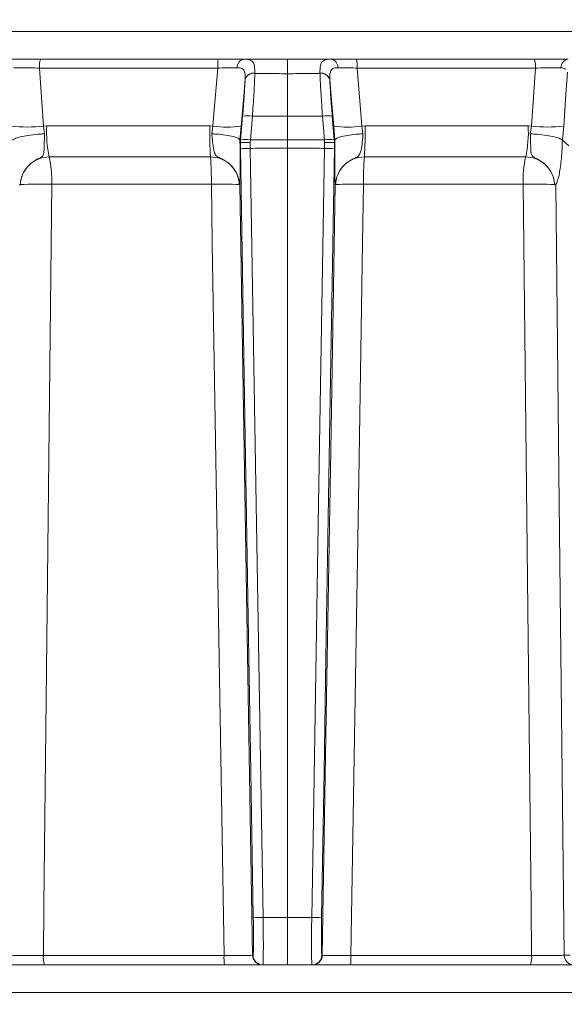
# Model space of a CAD drawing. Extents: x 1588 to 4557, y -518 to 2558.
# Drawn here: x 3975 to 4030, y 1976 to 2076 of the extents above; entities that cross this region are included whole.
import ezdxf

# ---------------------------------------------------------------- set-up
doc = ezdxf.new("R2010")
doc.units = 0
doc.header["$LTSCALE"] = 5
doc.layers.add('SLD-0', color=7, linetype='Continuous')
doc.styles.add('Brunner 2014', font='arial.ttf', dxfattribs={"height": 35})
doc.dimstyles.new('Brunner 2014', dxfattribs={"dimscale": 5, "dimtxt": 35, "dimasz": 5, "dimexe": 3.175, "dimexo": 0, "dimgap": 0.762, "dimtad": 1, "dimdec": 0, "dimrnd": 1e-08, "dimtxsty": 'Brunner 2014', "dimcen": 0.09, "dimdle": 10, "dimclrd": 7, "dimclre": 7, "dimclrt": 7, "dimadec": 1, "dimazin": 2, "dimtfac": 0.666667, "dimtdec": 0, "dimtmove": 0, "dimatfit": 3, "dimldrblk": 'Filled-1', "dimfxl": 1, "dimtolj": 1, "dimlwd": 5, "dimlwe": 5, "dimarcsym": 0})

# ---------------------------------------------------------------- blocks, each defined once
blk = doc.blocks.new('*D258')
at = {"layer": 'Defpoints', "color": 0, "lineweight": 5, "transparency": 16777216}
for p in [(3777.305, 2419.592), (4540.984, 2419.592), (4347.952, 1187.214)]:
    blk.add_point(p, dxfattribs=at)
at = {"layer": 'SLD-0', "color": 7, "linetype": 'Continuous', "lineweight": 5, "transparency": 16777216}
for p, q in [((3777.305, 2419.592), (4556.859, 2419.592)), ((4540.984, 1212.214), (4540.984, 2394.592)), ((4347.952, 1187.214), (4556.859, 1187.214))]:
    blk.add_line(p, q, dxfattribs=at)
at = {"layer": 'SLD-0', "color": 7, "lineweight": 5, "transparency": 16777216}
for points in [[(4536.817, 2394.592), (4545.151, 2394.592), (4540.984, 2419.592)], [(4536.817, 1212.214), (4545.151, 1212.214), (4540.984, 1187.214)]]:
    blk.add_solid(points, dxfattribs=at)
at = {"layer": 'SLD-0', "color": 7, "transparency": 16777216, "insert": (4501.41, 1784.455), "char_height": 35, "attachment_point": 2, "rotation": 90, "style": 'Brunner 2014'}
blk.add_mtext('\\A1;1232', dxfattribs=at)
blk = doc.blocks.new('Filled-1')
at = {"color": 0}
for p, q in [((0, 0), (-1, 0.1667)), ((-1, 0.1667), (-1, -0.1667)), ((-1, 0), (0, 0)), ((-1, -0.1667), (0, 0))]:
    blk.add_line(p, q, dxfattribs=at)
at = {"color": 0, "flags": 128}
blk.add_lwpolyline([(-1, -0.1667), (0, 0), (-1, 0.1667), (-1, -0.1667)], dxfattribs=at)
at = {"color": 0}
blk.add_solid([(-1, -0.1667), (0, 0), (-1, 0.1667), (-1, -0.1667)], dxfattribs=at)

msp = doc.modelspace()

# ---------------------------------------------------------------- linework, layer by layer
at = {"color": 7, "linetype": 'Continuous', "lineweight": 18}
for p, q in [((3853.217, 2075.086), (4150.687, 2075.086)), ((3994.917, 2072.295), (3976.913, 2072.295)), ((4008.987, 2072.295), (4026.991, 2072.295)), ((3977.196, 2065.496), (3976.791, 2071.382)), ((3976.791, 2071.382), (3994.882, 2071.382)), ((4027.113, 2071.382), (4009.022, 2071.382)), ((4026.708, 2065.496), (4027.113, 2071.382)), ((3997.66, 2070.238), (3997.659, 2070.218)), ((3998.65, 2070.84), (3998.651, 2070.865)), ((4005.254, 2070.84), (4005.253, 2070.865)), ((4006.244, 2070.238), (4006.245, 2070.218)), ((3997.402, 2066.485), (3997.2, 2064.084)), ((3998.195, 2064.084), (3998.397, 2066.485)), ((4001.952, 2066.499), (4001.952, 2064.089)), ((4005.709, 2064.084), (4005.507, 2066.485)), ((4006.502, 2066.485), (4006.704, 2064.084)), ((3977.522, 2065.504), (3977.196, 2065.496)), ((3977.309, 2064.705), (3977.196, 2065.496)), ((3994.066, 2065.504), (3977.522, 2065.504)), ((3994.394, 2065.496), (3994.066, 2065.504)), ((3994.394, 2065.496), (3994.285, 2064.705)), ((3997.134, 2064.069), (3997.261, 2065.496)), ((4006.77, 2064.069), (4006.643, 2065.496)), ((4009.51, 2065.496), (4009.838, 2065.504)), ((4009.51, 2065.496), (4009.619, 2064.705)), ((4009.838, 2065.504), (4026.382, 2065.504)), ((4026.382, 2065.504), (4026.708, 2065.496)), ((4026.594, 2064.705), (4026.708, 2065.496)), ((4029.987, 2065.496), (4029.853, 2064.069)), ((3997.133, 2064.07), (3997.134, 2064.069)), ((3997.176, 2063.812), (3997.134, 2064.069)), ((3997.2, 2064.084), (3997.177, 2063.811)), ((3998.177, 2063.825), (3998.195, 2064.084)), ((4001.952, 2063.234), (4001.952, 2064.089)), ((4005.727, 2063.825), (4005.709, 2064.084)), ((4006.704, 2064.084), (4006.727, 2063.811)), ((4006.728, 2063.812), (4006.77, 2064.069)), ((4006.77, 2064.07), (4006.77, 2064.069)), ((4029.853, 2064.069), (4029.852, 2064.07)), ((4030.52, 2063.49), (4029.853, 2064.069)), ((3997.176, 2063.812), (3997.186, 2063.247)), ((3997.177, 2063.811), (3997.176, 2063.812)), ((3998.186, 2063.229), (3998.177, 2063.825)), ((4001.952, 2063.234), (4001.952, 1985.12)), ((4005.718, 2063.229), (4005.727, 2063.825)), ((4006.728, 2063.812), (4006.718, 2063.247)), ((4006.727, 2063.811), (4006.728, 2063.812)), ((3977.776, 2062.363), (3994.148, 2062.363)), ((4026.128, 2062.363), (4009.756, 2062.363)), ((3974.842, 2059.55), (3974.842, 2059.551)), ((3978.032, 2059.588), (3994.231, 2059.588)), ((3997.069, 2059.551), (3997.069, 2059.55)), ((4006.835, 2059.551), (4006.835, 2059.55)), ((4025.872, 2059.588), (4009.673, 2059.588)), ((4029.062, 2059.55), (4029.062, 2059.551)), ((4001.952, 1985.12), (3999.486, 1985.12)), ((4001.952, 1985.12), (4004.418, 1985.12)), ((4001.952, 1980.295), (4001.952, 1985.12)), ((3995.517, 1981.26), (3977.182, 1981.26)), ((3998.46, 1981.277), (3998.418, 1981.277)), ((4005.444, 1981.277), (4005.486, 1981.277)), ((4008.387, 1981.26), (4026.722, 1981.26)), ((4030.045, 1981.277), (4030.638, 1981.277)), ((3977.307, 1980.295), (3995.55, 1980.295)), ((3999.418, 1980.295), (3999.459, 1980.295)), ((3999.459, 1980.295), (4001.952, 1980.295)), ((4004.444, 1980.295), (4001.952, 1980.295)), ((4004.486, 1980.295), (4004.444, 1980.295)), ((4026.597, 1980.295), (4008.354, 1980.295)), ((4150.687, 1977.504), (3853.217, 1977.504))]:
    msp.add_line(p, q, dxfattribs=at)
at = {"color": 7, "linetype": 'Continuous', "lineweight": 18, "flags": 128}
for points in [[(4001.952, 2070.81), (4001.952, 2071.144), (4001.952, 2071.44), (4001.952, 2071.696), (4001.952, 2071.909), (4001.952, 2072.076), (4001.952, 2072.197), (4001.952, 2072.27), (4001.952, 2072.295)], [(3994.882, 2071.382), (3994.465, 2066.356), (3994.394, 2065.496)], [(4009.022, 2071.382), (4009.439, 2066.356), (4009.51, 2065.496)], [(3997.261, 2065.496), (3997.514, 2068.504), (3997.66, 2070.238)], [(4001.952, 2066.499), (4001.952, 2067.099), (4001.952, 2067.691), (4001.952, 2068.269), (4001.952, 2068.829), (4001.952, 2069.367), (4001.952, 2069.879), (4001.952, 2070.361), (4001.952, 2070.81)], [(4006.643, 2065.496), (4006.39, 2068.504), (4006.244, 2070.238)], [(4030.369, 2070.958), (4030.212, 2068.712), (4029.987, 2065.496)], [(3997.186, 2063.247), (3997.608, 2037.927), (3998.047, 2011.532), (3998.24, 1999.909), (3998.486, 1985.138)], [(3999.486, 1985.12), (3999.452, 1987.119), (3999.319, 1995.113), (3998.787, 2027.089), (3998.186, 2063.229)], [(4004.418, 1985.12), (4004.451, 1987.119), (4004.584, 1995.113), (4005.117, 2027.089), (4005.718, 2063.229)], [(4006.718, 2063.247), (4006.296, 2037.927), (4005.857, 2011.532), (4005.664, 1999.909), (4005.418, 1985.138)], [(3977.182, 1981.26), (3977.237, 1986.29), (3977.497, 2010.273), (3978.032, 2059.588)], [(3994.231, 2059.588), (3994.329, 2053.592), (3994.723, 2029.61), (3995.517, 1981.26)], [(3998.418, 1981.277), (3998.013, 2005.615), (3997.564, 2032.575), (3997.358, 2044.948), (3997.115, 2059.534)], [(4005.486, 1981.277), (4005.891, 2005.615), (4006.34, 2032.575), (4006.546, 2044.948), (4006.789, 2059.534)], [(4009.673, 2059.588), (4009.575, 2053.592), (4009.181, 2029.61), (4008.387, 1981.26)], [(4026.722, 1981.26), (4026.667, 1986.29), (4026.407, 2010.273), (4025.872, 2059.588)], [(4029.178, 2059.534), (4029.502, 2030.343), (4030.045, 1981.277)]]:
    msp.add_lwpolyline(points, dxfattribs=at)
at = {"color": 7, "linetype": 'Continuous', "lineweight": 18}
for centre, radius, start, end in [((3978.691, 2071.593), 1.912, 158.45653, 186.32935), ((4001.334, 2071.597), 6.456, 173.79384, 181.90808), ((3997.69, 2071.463), 0.847, 100.80067, 183.34286), ((4006.214, 2071.463), 0.847, 356.65714, 79.19933), ((4002.569, 2071.597), 6.456, 358.09192, 6.20616), ((4025.213, 2071.593), 1.912, 353.67065, 21.54347), ((4030.573, 2071.436), 0.868, 98.26683, 181.68455), ((3998.519, 2069.947), 0.902, 81.70779, 162.52502), ((3998.523, 2069.971), 0.903, 81.8614, 162.79536), ((4005.381, 2069.971), 0.903, 17.20464, 98.1386), ((4005.384, 2069.947), 0.902, 17.47498, 98.29221), ((3997.9, 2063.33), 3.194, 81.03723, 98.96277), ((4006.004, 2063.33), 3.194, 81.03723, 98.96277), ((3975.557, 2078.526), 13.134, 262.82953, 277.17047), ((3989.431, 2064.889), 11.925, 177.03998, 192.22707), ((4030.432, 2064.884), 36.371, 179.02278, 183.97449), ((3995.827, 2074.81), 9.424, 261.25108, 278.74892), ((4008.077, 2074.81), 9.424, 261.25108, 278.74892), ((3973.472, 2064.884), 36.371, 356.02551, 0.97722), ((4014.473, 2064.889), 11.925, 347.77293, 2.96002), ((4028.347, 2078.526), 13.134, 262.82953, 277.17047), ((3997.698, 2060.929), 3.194, 81.03731, 98.96269), ((4006.206, 2060.929), 3.194, 81.03731, 98.96269), ((3997.818, 2070.805), 7.585, 265.22114, 272.77911), ((4006.086, 2070.805), 7.585, 267.22089, 274.77886), ((3967.344, 2060.002), 10.696, 357.77978, 12.75015), ((3961.697, 2060.009), 32.537, 359.25859, 4.14908), ((4042.207, 2060.009), 32.537, 175.85092, 180.74141), ((4036.56, 2060.002), 10.696, 167.24985, 182.22022), ((3976.929, 2017.776), 41.826, 88.4883, 92.85964), ((3995.252, 2029.518), 30.087, 86.53869, 91.94635), ((4008.651, 2029.518), 30.087, 88.05365, 93.46131), ((4026.975, 2017.776), 41.826, 87.14036, 91.5117), ((3999.118, 1992.696), 7.585, 265.22113, 272.77906), ((4004.786, 1992.696), 7.585, 267.22094, 274.77887), ((3979.192, 1981.028), 2.023, 173.42773, 201.25629), ((4002.915, 1981.024), 7.401, 178.17669, 185.65746), ((3999.418, 1981.295), 1, 180.99196, 269.99233), ((3999.46, 1981.295), 1, 180.99196, 269.99233), ((4004.444, 1981.295), 1, 270.00767, 359.00804), ((4004.486, 1981.295), 1, 270.00767, 359.00804), ((4000.989, 1981.024), 7.401, 354.34254, 1.82331), ((4024.712, 1981.028), 2.023, 338.74371, 6.57227), ((4031.036, 1981.286), 0.992, 180.52373, 269.53787)]:
    msp.add_arc(centre, radius, start, end, dxfattribs=at)
for points, knots in [([(3976.913, 2072.295), (3976.465, 2072.295), (3975.567, 2072.295), (3974.342, 2072.295), (3973.736, 2072.295), (3973.456, 2072.295)], [0, 0, 0, 0, 0.34942, 0.698897, 1, 1, 1, 1]), ([(3997.531, 2072.295), (3997.179, 2072.295), (3996.474, 2072.295), (3995.508, 2072.295), (3994.991, 2072.295), (3994.917, 2072.295)], [0, 0, 0, 0, 0.461507, 0.922961, 1, 1, 1, 1]), ([(3998.651, 2070.865), (3998.649, 2071.149), (3998.646, 2071.712), (3998.353, 2072.156), (3997.924, 2072.286), (3997.611, 2072.293), (3997.531, 2072.295)], [0, 0, 0, 0, 0.317715, 0.631931, 0.906453, 1, 1, 1, 1]), ([(4001.952, 2072.295), (4001.209, 2072.295), (3999.799, 2072.295), (3998.325, 2072.295), (3997.595, 2072.295), (3997.531, 2072.295)], [0, 0, 0, 0, 0.504448, 0.956864, 1, 1, 1, 1]), ([(4001.952, 2072.295), (4002.695, 2072.295), (4004.105, 2072.295), (4005.579, 2072.295), (4006.309, 2072.295), (4006.373, 2072.295)], [0, 0, 0, 0, 0.504448, 0.956864, 1, 1, 1, 1]), ([(4005.253, 2070.865), (4005.255, 2071.149), (4005.258, 2071.712), (4005.55, 2072.156), (4005.98, 2072.286), (4006.293, 2072.293), (4006.373, 2072.295)], [0, 0, 0, 0, 0.317715, 0.631931, 0.906453, 1, 1, 1, 1]), ([(4006.373, 2072.295), (4006.725, 2072.295), (4007.43, 2072.295), (4008.396, 2072.295), (4008.913, 2072.295), (4008.987, 2072.295)], [0, 0, 0, 0, 0.461507, 0.922961, 1, 1, 1, 1]), ([(4026.991, 2072.295), (4027.439, 2072.295), (4028.336, 2072.295), (4029.562, 2072.295), (4030.168, 2072.295), (4030.448, 2072.295)], [0, 0, 0, 0, 0.34942, 0.698897, 1, 1, 1, 1]), ([(3974.198, 2071.411), (3974.408, 2071.412), (3974.862, 2071.415), (3975.782, 2071.406), (3976.455, 2071.39), (3976.791, 2071.382)], [0, 0, 0, 0, 0.3009026, 0.650248, 1, 1, 1, 1]), ([(3994.882, 2071.382), (3994.938, 2071.383), (3995.326, 2071.394), (3996.051, 2071.409), (3996.58, 2071.412), (3996.844, 2071.413)], [0, 0, 0, 0, 0.077153, 0.538823, 1, 1, 1, 1]), ([(3996.844, 2071.413), (3996.904, 2071.412), (3997.134, 2071.407), (3997.459, 2071.302), (3997.593, 2071.053), (3997.671, 2070.707), (3997.665, 2070.469), (3997.66, 2070.238)], [0, 0, 0, 0, 0.093263, 0.359363, 0.656656, 0.666976, 1, 1, 1, 1]), ([(4007.06, 2071.413), (4007, 2071.412), (4006.77, 2071.407), (4006.445, 2071.302), (4006.311, 2071.053), (4006.233, 2070.707), (4006.239, 2070.469), (4006.244, 2070.238)], [0, 0, 0, 0, 0.093263, 0.359363, 0.656656, 0.666976, 1, 1, 1, 1]), ([(4009.022, 2071.382), (4008.966, 2071.383), (4008.578, 2071.394), (4007.853, 2071.409), (4007.324, 2071.412), (4007.06, 2071.413)], [0, 0, 0, 0, 0.077153, 0.538823, 1, 1, 1, 1]), ([(4029.706, 2071.411), (4029.496, 2071.412), (4029.042, 2071.415), (4028.122, 2071.406), (4027.449, 2071.39), (4027.113, 2071.382)], [0, 0, 0, 0, 0.3009026, 0.650248, 1, 1, 1, 1]), ([(4030.163, 2071.262), (4030.145, 2071.278), (4030.034, 2071.372), (4029.856, 2071.393), (4029.706, 2071.411)], [0, 0, 0, 0, 0.160319, 1, 1, 1, 1]), ([(3997.659, 2070.218), (3997.628, 2069.651), (3997.569, 2068.555), (3997.456, 2067.158), (3997.402, 2066.485)], [0, 0, 0, 0, 0.517959, 1, 1, 1, 1]), ([(3998.397, 2066.485), (3998.45, 2067.262), (3998.547, 2068.706), (3998.619, 2070.105), (3998.644, 2070.715), (3998.65, 2070.84)], [0, 0, 0, 0, 0.48125, 0.894517, 1, 1, 1, 1]), ([(3998.65, 2070.84), (3999.002, 2070.834), (4000.102, 2070.816), (4001.203, 2070.813), (4001.952, 2070.81)], [0, 0, 0, 0, 0.319851, 1, 1, 1, 1]), ([(4005.254, 2070.84), (4004.902, 2070.834), (4003.802, 2070.816), (4002.701, 2070.813), (4001.952, 2070.81)], [0, 0, 0, 0, 0.319852, 1, 1, 1, 1]), ([(4005.507, 2066.485), (4005.454, 2067.262), (4005.357, 2068.706), (4005.285, 2070.105), (4005.259, 2070.715), (4005.254, 2070.84)], [0, 0, 0, 0, 0.48125, 0.894517, 1, 1, 1, 1]), ([(4006.245, 2070.218), (4006.276, 2069.651), (4006.335, 2068.555), (4006.448, 2067.158), (4006.502, 2066.485)], [0, 0, 0, 0, 0.517959, 1, 1, 1, 1]), ([(3998.397, 2066.485), (3998.398, 2066.485), (3998.795, 2066.488), (3999.98, 2066.496), (4001.164, 2066.498), (4001.952, 2066.499)], [0, 0, 0, 0, 0.000401, 0.335122, 1, 1, 1, 1]), ([(4005.507, 2066.485), (4005.506, 2066.485), (4005.109, 2066.488), (4003.924, 2066.496), (4002.74, 2066.498), (4001.952, 2066.499)], [0, 0, 0, 0, 0.000401, 0.335122, 1, 1, 1, 1]), ([(3977.309, 2064.705), (3977.302, 2064.704), (3977.153, 2064.697), (3976.67, 2064.667), (3975.862, 2064.584), (3974.996, 2064.435), (3974.33, 2064.255), (3974.145, 2064.132), (3974.052, 2064.07)], [0, 0, 0, 0, 0.005359, 0.100443, 0.325535, 0.550325, 0.775164, 1, 1, 1, 1]), ([(3974.842, 2059.55), (3974.842, 2059.561), (3974.846, 2059.62), (3974.857, 2059.75), (3974.895, 2060.005), (3975.02, 2060.492), (3975.38, 2061.203), (3976.026, 2061.852), (3976.651, 2062.164), (3977.005, 2062.342), (3977.122, 2062.464), (3977.241, 2062.729), (3977.266, 2063.229), (3977.28, 2063.994), (3977.302, 2064.514), (3977.309, 2064.705)], [0, 0, 0, 0, 0.0047427, 0.0255516, 0.0564367, 0.1158528, 0.2415996, 0.3946834, 0.5030145, 0.5368283, 0.5853698, 0.6212979, 0.7698305, 0.9153433, 1, 1, 1, 1]), ([(3994.285, 2064.705), (3994.288, 2064.665), (3994.317, 2064.294), (3994.377, 2063.615), (3994.494, 2062.912), (3994.651, 2062.537), (3994.884, 2062.345), (3995.267, 2062.166), (3995.9, 2061.852), (3996.547, 2061.203), (3996.902, 2060.492), (3997.022, 2060.005), (3997.056, 2059.75), (3997.066, 2059.62), (3997.069, 2059.561), (3997.069, 2059.55)], [0, 0, 0, 0, 0.017701, 0.163095, 0.309848, 0.414531, 0.460369, 0.496914, 0.605263, 0.758369, 0.884133, 0.943556, 0.974445, 0.995258, 1, 1, 1, 1]), ([(3997.133, 2064.07), (3997.092, 2064.132), (3997.008, 2064.255), (3996.471, 2064.435), (3995.696, 2064.584), (3994.923, 2064.667), (3994.442, 2064.697), (3994.293, 2064.704), (3994.285, 2064.705)], [0, 0, 0, 0, 0.224836, 0.449675, 0.674465, 0.899557, 0.994641, 1, 1, 1, 1]), ([(3997.115, 2059.534), (3997.115, 2059.535), (3997.115, 2059.535), (3997.115, 2059.535), (3997.115, 2059.536), (3997.115, 2059.537), (3997.115, 2059.538), (3997.115, 2059.541), (3997.115, 2059.548), (3997.116, 2059.572), (3997.122, 2059.669), (3997.133, 2059.957), (3997.148, 2060.695), (3997.153, 2062.087), (3997.142, 2063.387), (3997.133, 2064.07), (3997.133, 2064.07)], [0, 0, 0, 0, 0.000091, 0.000184, 0.000278, 0.000359, 0.000502, 0.000907, 0.002711, 0.009861, 0.038426, 0.152902, 0.365509, 0.67619, 0.999985, 1, 1, 1, 1]), ([(4001.952, 2064.089), (4001.161, 2064.088), (3999.973, 2064.088), (3998.721, 2064.085), (3998.26, 2064.084), (3998.195, 2064.084)], [0, 0, 0, 0, 0.6316368, 0.9483744, 1, 1, 1, 1]), ([(4001.952, 2064.089), (4002.743, 2064.088), (4003.93, 2064.088), (4005.183, 2064.085), (4005.644, 2064.084), (4005.709, 2064.084)], [0, 0, 0, 0, 0.631637, 0.948374, 1, 1, 1, 1]), ([(4006.789, 2059.534), (4006.789, 2059.535), (4006.789, 2059.535), (4006.789, 2059.535), (4006.789, 2059.536), (4006.789, 2059.537), (4006.789, 2059.538), (4006.789, 2059.541), (4006.789, 2059.548), (4006.788, 2059.572), (4006.782, 2059.669), (4006.77, 2059.957), (4006.756, 2060.695), (4006.751, 2062.087), (4006.762, 2063.387), (4006.77, 2064.07), (4006.77, 2064.07)], [0, 0, 0, 0, 0.000091, 0.000184, 0.000278, 0.000359, 0.000502, 0.000907, 0.002711, 0.009861, 0.038426, 0.152902, 0.365509, 0.67619, 0.999985, 1, 1, 1, 1]), ([(4006.77, 2064.07), (4006.812, 2064.132), (4006.896, 2064.255), (4007.433, 2064.435), (4008.208, 2064.584), (4008.981, 2064.667), (4009.462, 2064.697), (4009.611, 2064.704), (4009.619, 2064.705)], [0, 0, 0, 0, 0.224836, 0.449675, 0.674465, 0.899557, 0.994641, 1, 1, 1, 1]), ([(4009.619, 2064.705), (4009.616, 2064.665), (4009.587, 2064.294), (4009.527, 2063.615), (4009.41, 2062.912), (4009.253, 2062.537), (4009.02, 2062.345), (4008.637, 2062.166), (4008.004, 2061.852), (4007.356, 2061.203), (4007.002, 2060.492), (4006.882, 2060.005), (4006.848, 2059.75), (4006.838, 2059.62), (4006.835, 2059.561), (4006.835, 2059.55)], [0, 0, 0, 0, 0.017701, 0.163095, 0.309848, 0.414531, 0.460369, 0.496914, 0.605263, 0.758369, 0.884133, 0.943556, 0.974445, 0.995258, 1, 1, 1, 1]), ([(4029.062, 2059.55), (4029.062, 2059.561), (4029.058, 2059.62), (4029.047, 2059.75), (4029.009, 2060.005), (4028.884, 2060.492), (4028.524, 2061.203), (4027.878, 2061.852), (4027.253, 2062.164), (4026.899, 2062.342), (4026.781, 2062.464), (4026.663, 2062.729), (4026.638, 2063.229), (4026.623, 2063.994), (4026.602, 2064.514), (4026.594, 2064.705)], [0, 0, 0, 0, 0.0047427, 0.0255516, 0.0564367, 0.1158528, 0.2415996, 0.3946834, 0.5030145, 0.5368283, 0.5853698, 0.6212979, 0.7698305, 0.9153433, 1, 1, 1, 1]), ([(4026.594, 2064.705), (4026.602, 2064.704), (4026.75, 2064.697), (4027.234, 2064.667), (4028.042, 2064.584), (4028.908, 2064.435), (4029.574, 2064.255), (4029.759, 2064.132), (4029.852, 2064.07)], [0, 0, 0, 0, 0.005359, 0.100443, 0.325535, 0.550325, 0.775164, 1, 1, 1, 1]), ([(4029.852, 2064.07), (4029.852, 2064.07), (4029.845, 2063.739), (4029.81, 2062.771), (4029.678, 2061.308), (4029.484, 2060.339), (4029.323, 2059.842), (4029.249, 2059.669), (4029.195, 2059.572), (4029.182, 2059.548), (4029.179, 2059.541), (4029.178, 2059.538), (4029.178, 2059.537), (4029.178, 2059.536), (4029.178, 2059.535), (4029.178, 2059.535), (4029.178, 2059.535), (4029.178, 2059.534)], [0, 0, 0, 0, 0.000015, 0.156635, 0.466604, 0.776612, 0.847165, 0.961591, 0.990144, 0.99729, 0.999093, 0.999498, 0.999641, 0.999722, 0.999816, 0.999909, 1, 1, 1, 1]), ([(3997.177, 2063.811), (3997.193, 2063.816), (3997.225, 2063.826), (3997.41, 2063.834), (3997.674, 2063.836), (3997.939, 2063.832), (3998.11, 2063.827), (3998.17, 2063.826), (3998.177, 2063.825)], [0, 0, 0, 0, 0.220612, 0.441217, 0.661987, 0.882994, 0.986018, 1, 1, 1, 1]), ([(3998.186, 2063.229), (3998.254, 2063.229), (3998.719, 2063.231), (3999.975, 2063.233), (4001.162, 2063.234), (4001.952, 2063.234)], [0, 0, 0, 0, 0.0546018, 0.3703452, 1, 1, 1, 1]), ([(4005.718, 2063.229), (4005.649, 2063.229), (4005.185, 2063.231), (4003.929, 2063.233), (4002.742, 2063.234), (4001.952, 2063.234)], [0, 0, 0, 0, 0.054602, 0.370345, 1, 1, 1, 1]), ([(4006.727, 2063.811), (4006.711, 2063.816), (4006.679, 2063.826), (4006.494, 2063.834), (4006.23, 2063.836), (4005.965, 2063.832), (4005.794, 2063.827), (4005.734, 2063.826), (4005.727, 2063.825)], [0, 0, 0, 0, 0.220612, 0.441217, 0.661987, 0.882994, 0.986018, 1, 1, 1, 1]), ([(3974.842, 2059.551), (3974.861, 2059.728), (3974.914, 2060.233), (3975.256, 2061.02), (3975.921, 2061.762), (3976.796, 2062.266), (3977.449, 2062.331), (3977.776, 2062.363)], [0, 0, 0, 0, 0.120025, 0.340647, 0.560632, 0.780311, 1, 1, 1, 1]), ([(3994.148, 2062.363), (3994.477, 2062.331), (3995.134, 2062.266), (3996.01, 2061.762), (3996.671, 2061.02), (3997.005, 2060.233), (3997.052, 2059.728), (3997.069, 2059.551)], [0, 0, 0, 0, 0.219689, 0.439368, 0.659353, 0.879975, 1, 1, 1, 1]), ([(4009.756, 2062.363), (4009.427, 2062.331), (4008.77, 2062.266), (4007.894, 2061.762), (4007.233, 2061.02), (4006.899, 2060.233), (4006.852, 2059.728), (4006.835, 2059.551)], [0, 0, 0, 0, 0.219689, 0.439368, 0.659353, 0.879975, 1, 1, 1, 1]), ([(4029.062, 2059.551), (4029.043, 2059.728), (4028.989, 2060.233), (4028.648, 2061.02), (4027.983, 2061.762), (4027.108, 2062.266), (4026.455, 2062.331), (4026.128, 2062.363)], [0, 0, 0, 0, 0.120025, 0.340647, 0.560632, 0.780311, 1, 1, 1, 1]), ([(3974.726, 2059.534), (3974.727, 2059.533), (3974.747, 2059.509), (3974.782, 2059.532), (3974.828, 2059.54), (3974.838, 2059.546), (3974.841, 2059.548), (3974.842, 2059.55), (3974.842, 2059.55)], [0, 0, 0, 0, 0.028213, 0.775122, 0.944014, 0.986342, 0.997019, 1, 1, 1, 1]), ([(3997.069, 2059.55), (3997.069, 2059.55), (3997.069, 2059.548), (3997.071, 2059.546), (3997.077, 2059.54), (3997.1, 2059.532), (3997.112, 2059.509), (3997.115, 2059.533), (3997.115, 2059.534)], [0, 0, 0, 0, 0.003111, 0.014351, 0.058912, 0.236732, 0.971788, 1, 1, 1, 1]), ([(4006.835, 2059.55), (4006.835, 2059.55), (4006.834, 2059.548), (4006.833, 2059.546), (4006.827, 2059.54), (4006.804, 2059.532), (4006.792, 2059.509), (4006.789, 2059.533), (4006.789, 2059.534)], [0, 0, 0, 0, 0.003111, 0.014351, 0.058912, 0.236732, 0.971788, 1, 1, 1, 1]), ([(4029.178, 2059.534), (4029.177, 2059.533), (4029.157, 2059.509), (4029.121, 2059.532), (4029.076, 2059.54), (4029.066, 2059.546), (4029.063, 2059.548), (4029.062, 2059.55), (4029.062, 2059.55)], [0, 0, 0, 0, 0.028213, 0.775122, 0.944014, 0.986342, 0.997019, 1, 1, 1, 1]), ([(3998.486, 1985.138), (3998.49, 1984.89), (3998.501, 1984.195), (3998.509, 1983.114), (3998.505, 1982.099), (3998.489, 1981.41), (3998.47, 1981.322), (3998.46, 1981.277)], [0, 0, 0, 0, 0.121892, 0.341355, 0.560863, 0.780433, 1, 1, 1, 1]), ([(3999.459, 1980.295), (3999.469, 1980.35), (3999.489, 1980.461), (3999.505, 1981.322), (3999.508, 1982.591), (3999.5, 1983.942), (3999.49, 1984.81), (3999.486, 1985.12)], [0, 0, 0, 0, 0.219557, 0.439128, 0.658642, 0.878109, 1, 1, 1, 1]), ([(4004.444, 1980.295), (4004.435, 1980.35), (4004.415, 1980.461), (4004.399, 1981.322), (4004.396, 1982.591), (4004.404, 1983.942), (4004.414, 1984.81), (4004.418, 1985.12)], [0, 0, 0, 0, 0.219557, 0.439128, 0.658642, 0.878109, 1, 1, 1, 1]), ([(4005.418, 1985.138), (4005.414, 1984.89), (4005.403, 1984.195), (4005.395, 1983.114), (4005.399, 1982.099), (4005.415, 1981.41), (4005.434, 1981.322), (4005.444, 1981.277)], [0, 0, 0, 0, 0.121892, 0.341355, 0.560863, 0.780433, 1, 1, 1, 1]), ([(3977.182, 1981.26), (3977.017, 1981.259), (3976.517, 1981.257), (3975.68, 1981.256), (3974.809, 1981.259), (3974.139, 1981.266), (3973.952, 1981.274), (3973.859, 1981.277)], [0, 0, 0, 0, 0.109368, 0.331848, 0.554455, 0.777209, 1, 1, 1, 1]), ([(3998.418, 1981.277), (3998.406, 1981.276), (3998.369, 1981.27), (3998.06, 1981.263), (3997.406, 1981.257), (3996.525, 1981.256), (3995.853, 1981.259), (3995.517, 1981.26)], [0, 0, 0, 0, 0.110009, 0.332593, 0.555062, 0.777528, 1, 1, 1, 1]), ([(4005.486, 1981.277), (4005.498, 1981.276), (4005.535, 1981.27), (4005.844, 1981.263), (4006.498, 1981.257), (4007.379, 1981.256), (4008.051, 1981.259), (4008.387, 1981.26)], [0, 0, 0, 0, 0.110009, 0.332593, 0.555062, 0.777528, 1, 1, 1, 1]), ([(4026.722, 1981.26), (4026.886, 1981.259), (4027.386, 1981.257), (4028.224, 1981.256), (4029.095, 1981.259), (4029.765, 1981.266), (4029.952, 1981.274), (4030.045, 1981.277)], [0, 0, 0, 0, 0.109368, 0.331848, 0.554455, 0.777209, 1, 1, 1, 1]), ([(3972.875, 1980.295), (3973, 1980.295), (3973.248, 1980.295), (3974.142, 1980.295), (3975.303, 1980.295), (3976.42, 1980.295), (3977.087, 1980.295), (3977.307, 1980.295)], [0, 0, 0, 0, 0.22274, 0.445486, 0.668115, 0.890624, 1, 1, 1, 1]), ([(3995.55, 1980.295), (3995.998, 1980.295), (3996.895, 1980.295), (3998.058, 1980.295), (3998.907, 1980.295), (3999.14, 1980.295), (3999.243, 1980.295)], [0, 0, 0, 0, 0.264706, 0.529413, 0.7941, 1, 1, 1, 1]), ([(4008.354, 1980.295), (4007.906, 1980.295), (4007.009, 1980.295), (4005.846, 1980.295), (4004.997, 1980.295), (4004.764, 1980.295), (4004.661, 1980.295)], [0, 0, 0, 0, 0.264706, 0.529413, 0.7941, 1, 1, 1, 1]), ([(4031.028, 1980.295), (4030.904, 1980.295), (4030.656, 1980.295), (4029.762, 1980.295), (4028.601, 1980.295), (4027.484, 1980.295), (4026.817, 1980.295), (4026.597, 1980.295)], [0, 0, 0, 0, 0.22274, 0.445486, 0.668115, 0.890624, 1, 1, 1, 1])]:
    msp.add_open_spline(points, degree=3, knots=knots, dxfattribs=at)

# ---------------------------------------------------------------- dimensions: what is measured, and where the dimension line sits
at = {"layer": 'SLD-0', "color": 0}
dim = msp.add_linear_dim(base=(4540.984, 2419.592), p1=(4347.952, 1187.214), p2=(3777.305, 2419.592), angle=90, dimstyle='Brunner 2014', dxfattribs=at)
dim.commit()
dim.dimension.update_dxf_attribs({"geometry": '*D258', "text_midpoint": (4540.984, 1784.455), "dimtype": 160})

doc.saveas('drawing.dxf')
